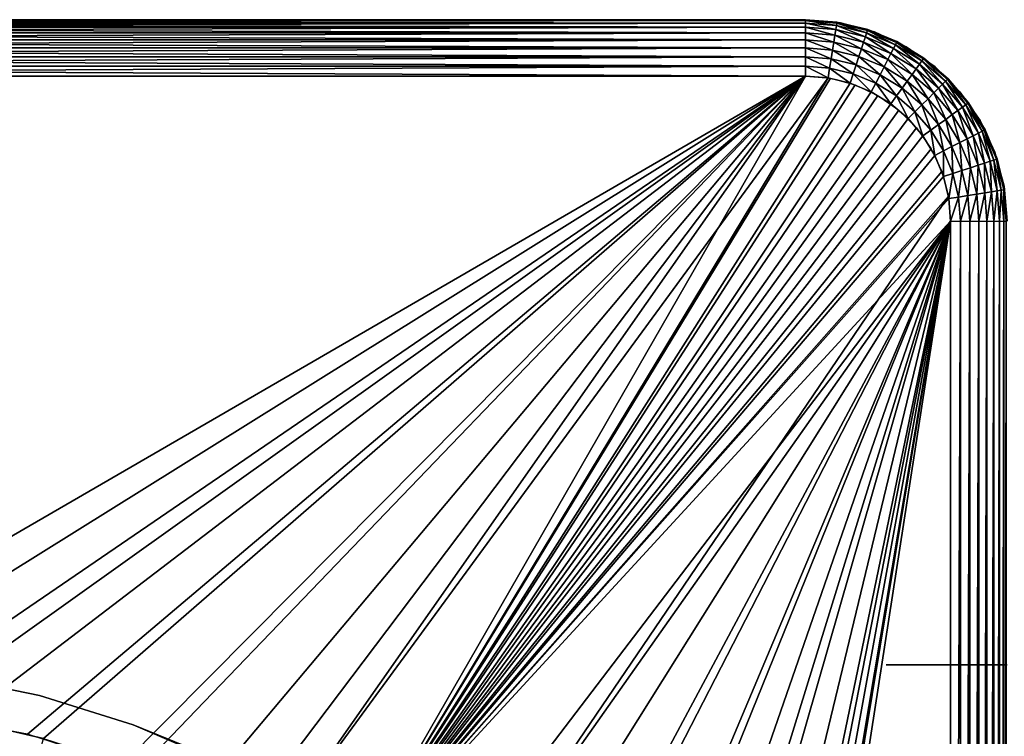
# Model space of a CAD drawing. Extents: x 0 to 603, y 0 to 78.
# Drawn here: x 19 to 31, y 69 to 78 of the extents above; entities that cross this region are included whole.
import ezdxf

# ---------------------------------------------------------------- set-up
doc = ezdxf.new("R2010")
doc.units = 0
doc.header["$MEASUREMENT"] = 0

msp = doc.modelspace()

# ---------------------------------------------------------------- linework, layer by layer
for points in [[(3.82778, 78, 1416.199951), (28.827789, 78, 1416.199951), (3.82778, 78, 14.2)], [(3.82778, 78, 14.2), (28.827789, 78, 1416.199951), (28.827789, 78, 14.2)], [(3.82778, 78, 13.4), (3.82778, 78, 14.2), (28.827789, 78, 13.4)], [(28.827789, 78, 13.4), (3.82778, 78, 14.2), (28.827789, 78, 14.2)], [(3.82778, 78, 13.4), (28.827789, 78, 13.4), (28.827789, 77.989357, 13.27845)], [(3.82778, 78, 13.4), (28.827789, 77.989357, 13.27845), (3.82778, 77.989357, 13.27845)], [(28.827789, 78, 1417), (28.827789, 78, 1416.199951), (3.82778, 78, 1417)], [(3.82778, 78, 1417), (28.827789, 78, 1416.199951), (3.82778, 78, 1416.199951)], [(28.827789, 78, 1417), (3.82778, 78, 1417), (3.82778, 77.989357, 1417.121948)], [(28.827789, 78, 1417), (3.82778, 77.989357, 1417.121948), (28.827789, 77.989357, 1417.121948)], [(3.82778, 77.989357, 13.27845), (28.827789, 77.989357, 13.27845), (28.827789, 77.957779, 13.16058)], [(3.82778, 77.989357, 13.27845), (28.827789, 77.957779, 13.16058), (3.82778, 77.957779, 13.16058)], [(28.827789, 77.989357, 1417.121948), (3.82778, 77.989357, 1417.121948), (3.82778, 77.957779, 1417.239014)], [(28.827789, 77.989357, 1417.121948), (3.82778, 77.957779, 1417.239014), (28.827789, 77.957779, 1417.239014)], [(29.21888, 77.969223, 1416.199951), (29.21888, 77.969223, 14.2), (28.827789, 78, 14.2)], [(29.21888, 77.969223, 1416.199951), (28.827789, 78, 14.2), (28.827789, 78, 1416.199951)], [(29.261921, 77.962021, 14.2), (29.261921, 77.962021, 13.4), (28.827789, 78, 13.4)], [(29.261921, 77.962021, 14.2), (28.827789, 78, 13.4), (28.827789, 78, 14.2)], [(28.827789, 78, 1417), (28.827789, 77.989357, 1417.121948), (29.217211, 77.958717, 1417.121948)], [(28.827789, 78, 1417), (29.217211, 77.958717, 1417.121948), (29.21888, 77.969223, 1417)], [(28.827789, 77.989357, 1417.121948), (28.827789, 77.957779, 1417.239014), (29.212271, 77.927521, 1417.239014)], [(28.827789, 77.989357, 1417.121948), (29.212271, 77.927521, 1417.239014), (29.217211, 77.958717, 1417.121948)], [(3.82778, 77.957779, 13.16058), (28.827789, 77.957779, 13.16058), (28.827789, 77.906219, 13.05)], [(3.82778, 77.957779, 13.16058), (28.827789, 77.906219, 13.05), (3.82778, 77.906219, 13.05)], [(28.827789, 77.957779, 1417.239014), (3.82778, 77.957779, 1417.239014), (3.82778, 77.906219, 1417.349976)], [(28.827789, 77.957779, 1417.239014), (3.82778, 77.906219, 1417.349976), (28.827789, 77.906219, 1417.349976)], [(3.82778, 77.906219, 13.05), (28.827789, 77.906219, 13.05), (28.827789, 77.836227, 12.95005)], [(3.82778, 77.906219, 13.05), (28.827789, 77.836227, 12.95005), (3.82778, 77.836227, 12.95005)], [(28.827789, 77.906219, 1417.349976), (3.82778, 77.906219, 1417.349976), (3.82778, 77.836227, 1417.449951)], [(28.827789, 77.906219, 1417.349976), (3.82778, 77.836227, 1417.449951), (28.827789, 77.836227, 1417.449951)], [(28.827789, 77.957779, 1417.239014), (28.827789, 77.906219, 1417.349976), (29.20422, 77.876587, 1417.349976)], [(28.827789, 77.957779, 1417.239014), (29.20422, 77.876587, 1417.349976), (29.212271, 77.927521, 1417.239014)], [(28.827789, 77.906219, 1417.349976), (28.827789, 77.836227, 1417.449951), (29.193251, 77.807472, 1417.449951)], [(28.827789, 77.906219, 1417.349976), (29.193251, 77.807472, 1417.449951), (29.20422, 77.876587, 1417.349976)], [(29.20422, 77.876587, 1417.349976), (29.193251, 77.807472, 1417.449951), (29.549721, 77.721893, 1417.449951)], [(29.212271, 77.927521, 1417.239014), (29.20422, 77.876587, 1417.349976), (29.57135, 77.788452, 1417.349976)], [(29.20422, 77.876587, 1417.349976), (29.549721, 77.721893, 1417.449951), (29.57135, 77.788452, 1417.349976)], [(29.217211, 77.958717, 1417.121948), (29.212271, 77.927521, 1417.239014), (29.587299, 77.837486, 1417.239014)], [(29.212271, 77.927521, 1417.239014), (29.57135, 77.788452, 1417.349976), (29.587299, 77.837486, 1417.239014)], [(29.21888, 77.969223, 1417), (29.217211, 77.958717, 1417.121948), (29.59704, 77.867523, 1417.121948)], [(29.217211, 77.958717, 1417.121948), (29.587299, 77.837486, 1417.239014), (29.59704, 77.867523, 1417.121948)], [(29.600349, 77.87764, 1416.199951), (29.600349, 77.87764, 14.2), (29.21888, 77.969223, 14.2)], [(29.600349, 77.87764, 1416.199951), (29.21888, 77.969223, 14.2), (29.21888, 77.969223, 1416.199951)], [(29.21888, 77.969223, 1417), (29.59704, 77.867523, 1417.121948), (29.600349, 77.87764, 1417)], [(29.68284, 77.849228, 14.2), (29.68284, 77.849228, 13.4), (29.261921, 77.962021, 13.4)], [(29.68284, 77.849228, 14.2), (29.261921, 77.962021, 13.4), (29.261921, 77.962021, 14.2)], [(29.59704, 77.867523, 1417.121948), (29.587299, 77.837486, 1417.239014), (29.943621, 77.689903, 1417.239014)], [(29.600349, 77.87764, 1417), (29.59704, 77.867523, 1417.121948), (29.957951, 77.71804, 1417.121948)], [(29.59704, 77.867523, 1417.121948), (29.943621, 77.689903, 1417.239014), (29.957951, 77.71804, 1417.121948)], [(29.96278, 77.727524, 1416.199951), (29.96278, 77.727524, 14.2), (29.600349, 77.87764, 14.2)], [(29.96278, 77.727524, 1416.199951), (29.600349, 77.87764, 14.2), (29.600349, 77.87764, 1416.199951)], [(29.600349, 77.87764, 1417), (29.957951, 77.71804, 1417.121948), (29.96278, 77.727524, 1417)], [(3.82778, 77.836227, 12.95005), (28.827789, 77.836227, 12.95005), (28.827789, 77.749947, 12.86377)], [(3.82778, 77.836227, 12.95005), (28.827789, 77.749947, 12.86377), (3.82778, 77.749947, 12.86377)], [(28.827789, 77.836227, 1417.449951), (3.82778, 77.836227, 1417.449951), (3.82778, 77.749947, 1417.536011)], [(28.827789, 77.836227, 1417.449951), (3.82778, 77.749947, 1417.536011), (28.827789, 77.749947, 1417.536011)], [(3.82778, 77.749947, 12.86377), (28.827789, 77.749947, 12.86377), (28.827789, 77.650002, 12.79378)], [(3.82778, 77.749947, 12.86377), (28.827789, 77.650002, 12.79378), (3.82778, 77.650002, 12.79378)], [(28.827789, 77.749947, 1417.536011), (3.82778, 77.749947, 1417.536011), (3.82778, 77.650002, 1417.605957)], [(28.827789, 77.749947, 1417.536011), (3.82778, 77.650002, 1417.605957), (28.827789, 77.650002, 1417.605957)], [(28.827789, 77.836227, 1417.449951), (28.827789, 77.749947, 1417.536011), (29.17975, 77.722252, 1417.536011)], [(28.827789, 77.836227, 1417.449951), (29.17975, 77.722252, 1417.536011), (29.193251, 77.807472, 1417.449951)], [(28.827789, 77.749947, 1417.536011), (28.827789, 77.650002, 1417.605957), (29.164141, 77.623528, 1417.605957)], [(28.827789, 77.749947, 1417.536011), (29.164141, 77.623528, 1417.605957), (29.17975, 77.722252, 1417.536011)], [(29.193251, 77.807472, 1417.449951), (29.17975, 77.722252, 1417.536011), (29.523069, 77.639832, 1417.536011)], [(29.193251, 77.807472, 1417.449951), (29.523069, 77.639832, 1417.536011), (29.549721, 77.721893, 1417.449951)], [(29.57135, 77.788452, 1417.349976), (29.549721, 77.721893, 1417.449951), (29.88842, 77.581596, 1417.449951)], [(29.587299, 77.837486, 1417.239014), (29.57135, 77.788452, 1417.349976), (29.920191, 77.643951, 1417.349976)], [(29.57135, 77.788452, 1417.349976), (29.88842, 77.581596, 1417.449951), (29.920191, 77.643951, 1417.349976)], [(29.587299, 77.837486, 1417.239014), (29.920191, 77.643951, 1417.349976), (29.943621, 77.689903, 1417.239014)], [(30.077789, 77.665062, 14.2), (30.077789, 77.665062, 13.4), (29.68284, 77.849228, 13.4)], [(30.077789, 77.665062, 14.2), (29.68284, 77.849228, 13.4), (29.68284, 77.849228, 14.2)], [(3.82778, 77.650002, 12.79378), (28.827789, 77.650002, 12.79378), (28.827789, 77.539413, 12.74221)], [(3.82778, 77.650002, 12.79378), (28.827789, 77.539413, 12.74221), (3.82778, 77.539413, 12.74221)], [(28.827789, 77.650002, 1417.605957), (3.82778, 77.650002, 1417.605957), (3.82778, 77.539413, 1417.657959)], [(28.827789, 77.650002, 1417.605957), (3.82778, 77.539413, 1417.657959), (28.827789, 77.539413, 1417.657959)], [(28.827789, 77.650002, 1417.605957), (28.827789, 77.539413, 1417.657959), (29.14682, 77.514297, 1417.657959)], [(28.827789, 77.650002, 1417.605957), (29.14682, 77.514297, 1417.657959), (29.164141, 77.623528, 1417.605957)], [(29.164141, 77.623528, 1417.605957), (29.14682, 77.514297, 1417.657959), (29.458019, 77.439598, 1417.657959)], [(29.17975, 77.722252, 1417.536011), (29.164141, 77.623528, 1417.605957), (29.49217, 77.544769, 1417.605957)], [(29.164141, 77.623528, 1417.605957), (29.458019, 77.439598, 1417.657959), (29.49217, 77.544769, 1417.605957)], [(29.17975, 77.722252, 1417.536011), (29.49217, 77.544769, 1417.605957), (29.523069, 77.639832, 1417.536011)], [(29.523069, 77.639832, 1417.536011), (29.49217, 77.544769, 1417.605957), (29.803869, 77.415657, 1417.605957)], [(29.549721, 77.721893, 1417.449951), (29.523069, 77.639832, 1417.536011), (29.84926, 77.504723, 1417.536011)], [(29.523069, 77.639832, 1417.536011), (29.803869, 77.415657, 1417.605957), (29.84926, 77.504723, 1417.536011)], [(29.549721, 77.721893, 1417.449951), (29.84926, 77.504723, 1417.536011), (29.88842, 77.581596, 1417.449951)], [(29.920191, 77.643951, 1417.349976), (29.88842, 77.581596, 1417.449951), (30.200991, 77.390053, 1417.449951)], [(29.943621, 77.689903, 1417.239014), (29.920191, 77.643951, 1417.349976), (30.242149, 77.446671, 1417.349976)], [(29.920191, 77.643951, 1417.349976), (30.200991, 77.390053, 1417.449951), (30.242149, 77.446671, 1417.349976)], [(29.957951, 77.71804, 1417.121948), (29.943621, 77.689903, 1417.239014), (30.272449, 77.488388, 1417.239014)], [(29.943621, 77.689903, 1417.239014), (30.242149, 77.446671, 1417.349976), (30.272449, 77.488388, 1417.239014)], [(29.96278, 77.727524, 1417), (29.957951, 77.71804, 1417.121948), (30.291019, 77.513939, 1417.121948)], [(29.957951, 77.71804, 1417.121948), (30.272449, 77.488388, 1417.239014), (30.291019, 77.513939, 1417.121948)], [(30.297251, 77.522537, 1416.199951), (30.297251, 77.522537, 14.2), (29.96278, 77.727524, 14.2)], [(30.297251, 77.522537, 1416.199951), (29.96278, 77.727524, 14.2), (29.96278, 77.727524, 1416.199951)], [(29.96278, 77.727524, 1417), (30.291019, 77.513939, 1417.121948), (30.297251, 77.522537, 1417)], [(30.434759, 77.415108, 14.2), (30.434759, 77.415108, 13.4), (30.077789, 77.665062, 13.4)], [(30.434759, 77.415108, 14.2), (30.077789, 77.665062, 13.4), (30.077789, 77.665062, 14.2)], [(3.82778, 77.539413, 12.74221), (28.827789, 77.539413, 12.74221), (28.827789, 77.421547, 12.71063)], [(3.82778, 77.539413, 12.74221), (28.827789, 77.421547, 12.71063), (3.82778, 77.421547, 12.71063)], [(28.827789, 77.539413, 1417.657959), (3.82778, 77.539413, 1417.657959), (3.82778, 77.421547, 1417.688965)], [(28.827789, 77.539413, 1417.657959), (3.82778, 77.421547, 1417.688965), (28.827789, 77.421547, 1417.688965)], [(28.827789, 77.539413, 1417.657959), (28.827789, 77.421547, 1417.688965), (29.128401, 77.397888, 1417.688965)], [(28.827789, 77.539413, 1417.657959), (29.128401, 77.397888, 1417.688965), (29.14682, 77.514297, 1417.657959)], [(29.14682, 77.514297, 1417.657959), (29.128401, 77.397888, 1417.688965), (29.4216, 77.327499, 1417.688965)], [(29.14682, 77.514297, 1417.657959), (29.4216, 77.327499, 1417.688965), (29.458019, 77.439598, 1417.657959)], [(29.49217, 77.544769, 1417.605957), (29.458019, 77.439598, 1417.657959), (29.75366, 77.317131, 1417.657959)], [(29.49217, 77.544769, 1417.605957), (29.75366, 77.317131, 1417.657959), (29.803869, 77.415657, 1417.605957)], [(29.84926, 77.504723, 1417.536011), (29.803869, 77.415657, 1417.605957), (30.09152, 77.23938, 1417.605957)], [(29.88842, 77.581596, 1417.449951), (29.84926, 77.504723, 1417.536011), (30.15029, 77.320251, 1417.536011)], [(29.84926, 77.504723, 1417.536011), (30.09152, 77.23938, 1417.605957), (30.15029, 77.320251, 1417.536011)], [(29.88842, 77.581596, 1417.449951), (30.15029, 77.320251, 1417.536011), (30.200991, 77.390053, 1417.449951)], [(30.291019, 77.513939, 1417.121948), (30.272449, 77.488388, 1417.239014), (30.56571, 77.237923, 1417.239014)], [(30.297251, 77.522537, 1417), (30.291019, 77.513939, 1417.121948), (30.58803, 77.260239, 1417.121948)], [(30.291019, 77.513939, 1417.121948), (30.56571, 77.237923, 1417.239014), (30.58803, 77.260239, 1417.121948)], [(30.59557, 77.267769, 1416.199951), (30.59557, 77.267769, 14.2), (30.297251, 77.522537, 14.2)], [(30.59557, 77.267769, 1416.199951), (30.297251, 77.522537, 14.2), (30.297251, 77.522537, 1416.199951)], [(30.297251, 77.522537, 1417), (30.58803, 77.260239, 1417.121948), (30.59557, 77.267769, 1417)], [(3.82778, 77.421547, 12.71063), (28.827789, 77.421547, 12.71063), (28.827789, 77.300003, 12.7)], [(3.82778, 77.421547, 12.71063), (28.827789, 77.300003, 12.7), (3.82778, 77.300003, 12.7)], [(28.827789, 77.421547, 1417.688965), (3.82778, 77.421547, 1417.688965), (3.82778, 77.300003, 1417.699951)], [(28.827789, 77.421547, 1417.688965), (3.82778, 77.300003, 1417.699951), (28.827789, 77.300003, 1417.699951)], [(28.827789, 77.421547, 1417.688965), (28.827789, 77.300003, 1417.699951), (29.10939, 77.27784, 1417.699951)], [(28.827789, 77.421547, 1417.688965), (29.10939, 77.27784, 1417.699951), (29.128401, 77.397888, 1417.688965)], [(29.128401, 77.397888, 1417.688965), (29.10939, 77.27784, 1417.699951), (29.38402, 77.211899, 1417.699951)], [(29.128401, 77.397888, 1417.688965), (29.38402, 77.211899, 1417.699951), (29.4216, 77.327499, 1417.688965)], [(29.458019, 77.439598, 1417.657959), (29.4216, 77.327499, 1417.688965), (29.700159, 77.21212, 1417.688965)], [(29.458019, 77.439598, 1417.657959), (29.700159, 77.21212, 1417.688965), (29.75366, 77.317131, 1417.657959)], [(29.803869, 77.415657, 1417.605957), (29.75366, 77.317131, 1417.657959), (30.026529, 77.149918, 1417.657959)], [(29.803869, 77.415657, 1417.605957), (30.026529, 77.149918, 1417.657959), (30.09152, 77.23938, 1417.605957)], [(30.200991, 77.390053, 1417.449951), (30.15029, 77.320251, 1417.536011), (30.418751, 77.09095, 1417.536011)], [(30.242149, 77.446671, 1417.349976), (30.200991, 77.390053, 1417.449951), (30.479759, 77.151962, 1417.449951)], [(30.200991, 77.390053, 1417.449951), (30.418751, 77.09095, 1417.536011), (30.479759, 77.151962, 1417.449951)], [(30.272449, 77.488388, 1417.239014), (30.242149, 77.446671, 1417.349976), (30.529261, 77.201447, 1417.349976)], [(30.242149, 77.446671, 1417.349976), (30.479759, 77.151962, 1417.449951), (30.529261, 77.201447, 1417.349976)], [(30.272449, 77.488388, 1417.239014), (30.529261, 77.201447, 1417.349976), (30.56571, 77.237923, 1417.239014)], [(30.74291, 77.106972, 14.2), (30.74291, 77.106972, 13.4), (30.434759, 77.415108, 13.4)], [(30.74291, 77.106972, 14.2), (30.434759, 77.415108, 13.4), (30.434759, 77.415108, 14.2)], [(28.827789, 77.300003, 12.7), (17.769131, 69.409317, 12.7), (3.82778, 77.300003, 12.7)], [(3.82778, 77.300003, 1417.699951), (15.29694, 69.453697, 1417.699951), (28.827789, 77.300003, 1417.699951)], [(28.827789, 77.300003, 1417.699951), (15.29694, 69.453697, 1417.699951), (16.327801, 69.5, 1417.699951)], [(28.827789, 77.300003, 1417.699951), (16.327801, 69.5, 1417.699951), (17.35866, 69.453697, 1417.699951)], [(17.35866, 69.453697, 1417.699951), (18.38121, 69.315193, 1417.699951), (28.827789, 77.300003, 1417.699951)], [(28.827789, 77.300003, 12.7), (19.187719, 69.138702, 12.7), (17.769131, 69.409317, 12.7)], [(28.827789, 77.300003, 1417.699951), (18.38121, 69.315193, 1417.699951), (19.38722, 69.085571, 1417.699951)], [(20.56122, 68.692429, 12.7), (19.187719, 69.138702, 12.7), (28.827789, 77.300003, 12.7)], [(28.827789, 77.300003, 1417.699951), (19.38722, 69.085571, 1417.699951), (20.36861, 68.766701, 1417.699951)], [(20.36861, 68.766701, 1417.699951), (21.31745, 68.361137, 1417.699951), (28.827789, 77.300003, 1417.699951)], [(21.86796, 68.07753, 12.7), (20.56122, 68.692429, 12.7), (28.827789, 77.300003, 12.7)], [(28.827789, 77.300003, 1417.699951), (21.31745, 68.361137, 1417.699951), (22.22613, 67.872162, 1417.699951)], [(21.86796, 68.07753, 12.7), (28.827789, 77.300003, 12.7), (23.08732, 67.303688, 12.7)], [(28.827789, 77.300003, 1417.699951), (22.22613, 67.872162, 1417.699951), (29.10939, 77.27784, 1417.699951)], [(29.10939, 77.27784, 1417.699951), (22.22613, 67.872162, 1417.699951), (23.08732, 67.303688, 1417.699951)], [(23.08732, 67.303688, 12.7), (28.827789, 77.300003, 12.7), (29.14035, 77.272652, 12.7)], [(29.10939, 77.27784, 1417.699951), (23.08732, 67.303688, 1417.699951), (29.38402, 77.211899, 1417.699951)], [(23.08732, 67.303688, 12.7), (29.14035, 77.272652, 12.7), (29.443439, 77.191452, 12.7)], [(29.4216, 77.327499, 1417.688965), (29.38402, 77.211899, 1417.699951), (29.64497, 77.103813, 1417.699951)], [(29.4216, 77.327499, 1417.688965), (29.64497, 77.103813, 1417.699951), (29.700159, 77.21212, 1417.688965)], [(29.75366, 77.317131, 1417.657959), (29.700159, 77.21212, 1417.688965), (29.95726, 77.054573, 1417.688965)], [(29.75366, 77.317131, 1417.657959), (29.95726, 77.054573, 1417.688965), (30.026529, 77.149918, 1417.657959)], [(30.15029, 77.320251, 1417.536011), (30.09152, 77.23938, 1417.605957), (30.348061, 77.020279, 1417.605957)], [(30.15029, 77.320251, 1417.536011), (30.348061, 77.020279, 1417.605957), (30.418751, 77.09095, 1417.536011)], [(30.58803, 77.260239, 1417.121948), (30.56571, 77.237923, 1417.239014), (30.8162, 76.944649, 1417.239014)], [(30.59557, 77.267769, 1417), (30.58803, 77.260239, 1417.121948), (30.84174, 76.963211, 1417.121948)], [(30.58803, 77.260239, 1417.121948), (30.8162, 76.944649, 1417.239014), (30.84174, 76.963211, 1417.121948)], [(30.850349, 76.96946, 1416.199951), (30.850349, 76.96946, 14.2), (30.59557, 77.267769, 14.2)], [(30.850349, 76.96946, 1416.199951), (30.59557, 77.267769, 14.2), (30.59557, 77.267769, 1416.199951)], [(30.59557, 77.267769, 1417), (30.84174, 76.963211, 1417.121948), (30.850349, 76.96946, 1417)], [(29.38402, 77.211899, 1417.699951), (23.08732, 67.303688, 1417.699951), (29.64497, 77.103813, 1417.699951)], [(29.443439, 77.191452, 12.7), (29.727791, 77.058838, 12.7), (23.08732, 67.303688, 12.7)], [(29.700159, 77.21212, 1417.688965), (29.64497, 77.103813, 1417.699951), (29.885799, 76.95623, 1417.699951)], [(29.700159, 77.21212, 1417.688965), (29.885799, 76.95623, 1417.699951), (29.95726, 77.054573, 1417.688965)], [(30.026529, 77.149918, 1417.657959), (29.95726, 77.054573, 1417.688965), (30.186529, 76.858742, 1417.688965)], [(30.09152, 77.23938, 1417.605957), (30.026529, 77.149918, 1417.657959), (30.26989, 76.942078, 1417.657959)], [(30.026529, 77.149918, 1417.657959), (30.186529, 76.858742, 1417.688965), (30.26989, 76.942078, 1417.657959)], [(30.09152, 77.23938, 1417.605957), (30.26989, 76.942078, 1417.657959), (30.348061, 77.020279, 1417.605957)], [(30.479759, 77.151962, 1417.449951), (30.418751, 77.09095, 1417.536011), (30.64805, 76.822487, 1417.536011)], [(30.529261, 77.201447, 1417.349976), (30.479759, 77.151962, 1417.449951), (30.71785, 76.873199, 1417.449951)], [(30.479759, 77.151962, 1417.449951), (30.64805, 76.822487, 1417.536011), (30.71785, 76.873199, 1417.449951)], [(30.56571, 77.237923, 1417.239014), (30.529261, 77.201447, 1417.349976), (30.774469, 76.914337, 1417.349976)], [(30.529261, 77.201447, 1417.349976), (30.71785, 76.873199, 1417.449951), (30.774469, 76.914337, 1417.349976)], [(30.56571, 77.237923, 1417.239014), (30.774469, 76.914337, 1417.349976), (30.8162, 76.944649, 1417.239014)], [(29.885799, 76.95623, 1417.699951), (29.64497, 77.103813, 1417.699951), (23.08732, 67.303688, 1417.699951)], [(23.08732, 67.303688, 12.7), (29.727791, 77.058838, 12.7), (29.9848, 76.878883, 12.7)], [(29.95726, 77.054573, 1417.688965), (29.885799, 76.95623, 1417.699951), (30.10058, 76.772789, 1417.699951)], [(29.95726, 77.054573, 1417.688965), (30.10058, 76.772789, 1417.699951), (30.186529, 76.858742, 1417.688965)], [(30.348061, 77.020279, 1417.605957), (30.26989, 76.942078, 1417.657959), (30.477699, 76.698738, 1417.657959)], [(30.418751, 77.09095, 1417.536011), (30.348061, 77.020279, 1417.605957), (30.567169, 76.763741, 1417.605957)], [(30.348061, 77.020279, 1417.605957), (30.477699, 76.698738, 1417.657959), (30.567169, 76.763741, 1417.605957)], [(30.418751, 77.09095, 1417.536011), (30.567169, 76.763741, 1417.605957), (30.64805, 76.822487, 1417.536011)], [(30.99287, 76.75, 14.2), (30.99287, 76.75, 13.4), (30.74291, 77.106972, 13.4)], [(30.99287, 76.75, 14.2), (30.74291, 77.106972, 13.4), (30.74291, 77.106972, 14.2)], [(23.08732, 67.303688, 1417.699951), (30.10058, 76.772789, 1417.699951), (29.885799, 76.95623, 1417.699951)], [(23.08732, 67.303688, 12.7), (29.9848, 76.878883, 12.7), (30.20668, 76.657021, 12.7)], [(30.26989, 76.942078, 1417.657959), (30.186529, 76.858742, 1417.688965), (30.38236, 76.629463, 1417.688965)], [(30.26989, 76.942078, 1417.657959), (30.38236, 76.629463, 1417.688965), (30.477699, 76.698738, 1417.657959)], [(30.774469, 76.914337, 1417.349976), (30.71785, 76.873199, 1417.449951), (30.909389, 76.560631, 1417.449951)], [(30.8162, 76.944649, 1417.239014), (30.774469, 76.914337, 1417.349976), (30.971741, 76.5924, 1417.349976)], [(30.774469, 76.914337, 1417.349976), (30.909389, 76.560631, 1417.449951), (30.971741, 76.5924, 1417.349976)], [(30.84174, 76.963211, 1417.121948), (30.8162, 76.944649, 1417.239014), (31.017691, 76.615807, 1417.239014)], [(30.8162, 76.944649, 1417.239014), (30.971741, 76.5924, 1417.349976), (31.017691, 76.615807, 1417.239014)], [(30.850349, 76.96946, 1417), (30.84174, 76.963211, 1417.121948), (31.04582, 76.63015, 1417.121948)], [(30.84174, 76.963211, 1417.121948), (31.017691, 76.615807, 1417.239014), (31.04582, 76.63015, 1417.121948)], [(31.0553, 76.634979, 1416.199951), (31.0553, 76.634979, 14.2), (30.850349, 76.96946, 14.2)], [(31.0553, 76.634979, 1416.199951), (30.850349, 76.96946, 14.2), (30.850349, 76.96946, 1416.199951)], [(30.850349, 76.96946, 1417), (31.04582, 76.63015, 1417.121948), (31.0553, 76.634979, 1417)], [(23.08732, 67.303688, 1417.699951), (30.284019, 76.558006, 1417.699951), (30.10058, 76.772789, 1417.699951)], [(30.186529, 76.858742, 1417.688965), (30.10058, 76.772789, 1417.699951), (30.284019, 76.558006, 1417.699951)], [(30.186529, 76.858742, 1417.688965), (30.284019, 76.558006, 1417.699951), (30.38236, 76.629463, 1417.688965)], [(30.567169, 76.763741, 1417.605957), (30.477699, 76.698738, 1417.657959), (30.64492, 76.425873, 1417.657959)], [(30.64805, 76.822487, 1417.536011), (30.567169, 76.763741, 1417.605957), (30.74345, 76.476082, 1417.605957)], [(30.567169, 76.763741, 1417.605957), (30.64492, 76.425873, 1417.657959), (30.74345, 76.476082, 1417.605957)], [(30.71785, 76.873199, 1417.449951), (30.64805, 76.822487, 1417.536011), (30.832529, 76.521446, 1417.536011)], [(30.64805, 76.822487, 1417.536011), (30.74345, 76.476082, 1417.605957), (30.832529, 76.521446, 1417.536011)], [(30.71785, 76.873199, 1417.449951), (30.832529, 76.521446, 1417.536011), (30.909389, 76.560631, 1417.449951)], [(30.20668, 76.657021, 12.7), (30.386629, 76.400002, 12.7), (23.08732, 67.303688, 12.7)], [(30.477699, 76.698738, 1417.657959), (30.38236, 76.629463, 1417.688965), (30.5399, 76.37236, 1417.688965)], [(30.477699, 76.698738, 1417.657959), (30.5399, 76.37236, 1417.688965), (30.64492, 76.425873, 1417.657959)], [(31.17701, 76.355049, 14.2), (31.17701, 76.355049, 13.4), (30.99287, 76.75, 13.4)], [(31.17701, 76.355049, 14.2), (30.99287, 76.75, 13.4), (30.99287, 76.75, 14.2)], [(31.0553, 76.634979, 1417), (31.04582, 76.63015, 1417.121948), (31.195311, 76.269249, 1417.121948)], [(31.20545, 76.272537, 1416.199951), (31.20545, 76.272537, 14.2), (31.0553, 76.634979, 14.2)], [(31.20545, 76.272537, 1416.199951), (31.0553, 76.634979, 14.2), (31.0553, 76.634979, 1416.199951)], [(31.0553, 76.634979, 1417), (31.195311, 76.269249, 1417.121948), (31.20545, 76.272537, 1417)], [(30.431601, 76.317177, 1417.699951), (30.284019, 76.558006, 1417.699951), (23.08732, 67.303688, 1417.699951)], [(30.38236, 76.629463, 1417.688965), (30.284019, 76.558006, 1417.699951), (30.431601, 76.317177, 1417.699951)], [(30.38236, 76.629463, 1417.688965), (30.431601, 76.317177, 1417.699951), (30.5399, 76.37236, 1417.688965)], [(30.832529, 76.521446, 1417.536011), (30.74345, 76.476082, 1417.605957), (30.872549, 76.164391, 1417.605957)], [(30.909389, 76.560631, 1417.449951), (30.832529, 76.521446, 1417.536011), (30.967621, 76.195267, 1417.536011)], [(30.832529, 76.521446, 1417.536011), (30.872549, 76.164391, 1417.605957), (30.967621, 76.195267, 1417.536011)], [(30.971741, 76.5924, 1417.349976), (30.909389, 76.560631, 1417.449951), (31.049669, 76.221931, 1417.449951)], [(30.909389, 76.560631, 1417.449951), (30.967621, 76.195267, 1417.536011), (31.049669, 76.221931, 1417.449951)], [(31.017691, 76.615807, 1417.239014), (30.971741, 76.5924, 1417.349976), (31.116249, 76.243561, 1417.349976)], [(30.971741, 76.5924, 1417.349976), (31.049669, 76.221931, 1417.449951), (31.116249, 76.243561, 1417.349976)], [(31.04582, 76.63015, 1417.121948), (31.017691, 76.615807, 1417.239014), (31.1653, 76.259499, 1417.239014)], [(31.017691, 76.615807, 1417.239014), (31.116249, 76.243561, 1417.349976), (31.1653, 76.259499, 1417.239014)], [(31.04582, 76.63015, 1417.121948), (31.1653, 76.259499, 1417.239014), (31.195311, 76.269249, 1417.121948)], [(30.519251, 76.115631, 12.7), (23.08732, 67.303688, 12.7), (30.386629, 76.400002, 12.7)], [(30.64492, 76.425873, 1417.657959), (30.5399, 76.37236, 1417.688965), (30.655291, 76.093788, 1417.688965)], [(30.74345, 76.476082, 1417.605957), (30.64492, 76.425873, 1417.657959), (30.76738, 76.130211, 1417.657959)], [(30.64492, 76.425873, 1417.657959), (30.655291, 76.093788, 1417.688965), (30.76738, 76.130211, 1417.657959)], [(30.74345, 76.476082, 1417.605957), (30.76738, 76.130211, 1417.657959), (30.872549, 76.164391, 1417.605957)], [(23.08732, 67.303688, 1417.699951), (30.53969, 76.056229, 1417.699951), (30.431601, 76.317177, 1417.699951)], [(30.5399, 76.37236, 1417.688965), (30.431601, 76.317177, 1417.699951), (30.53969, 76.056229, 1417.699951)], [(30.5399, 76.37236, 1417.688965), (30.53969, 76.056229, 1417.699951), (30.655291, 76.093788, 1417.688965)], [(31.195311, 76.269249, 1417.121948), (31.1653, 76.259499, 1417.239014), (31.255329, 75.884483, 1417.239014)], [(31.28982, 75.93412, 14.2), (31.28982, 75.93412, 13.4), (31.17701, 76.355049, 13.4)], [(31.28982, 75.93412, 14.2), (31.17701, 76.355049, 13.4), (31.17701, 76.355049, 14.2)], [(31.20545, 76.272537, 1417), (31.195311, 76.269249, 1417.121948), (31.28651, 75.88942, 1417.121948)], [(31.195311, 76.269249, 1417.121948), (31.255329, 75.884483, 1417.239014), (31.28651, 75.88942, 1417.121948)], [(31.297029, 75.891083, 1416.199951), (31.297029, 75.891083, 14.2), (31.20545, 76.272537, 14.2)], [(31.297029, 75.891083, 1416.199951), (31.20545, 76.272537, 14.2), (31.20545, 76.272537, 1416.199951)], [(31.20545, 76.272537, 1417), (31.28651, 75.88942, 1417.121948), (31.297029, 75.891083, 1417)], [(30.872549, 76.164391, 1417.605957), (30.76738, 76.130211, 1417.657959), (30.8421, 75.819031, 1417.657959)], [(30.872549, 76.164391, 1417.605957), (30.8421, 75.819031, 1417.657959), (30.951321, 75.836327, 1417.605957)], [(30.967621, 76.195267, 1417.536011), (30.872549, 76.164391, 1417.605957), (30.951321, 75.836327, 1417.605957)], [(30.967621, 76.195267, 1417.536011), (30.951321, 75.836327, 1417.605957), (31.05006, 75.851967, 1417.536011)], [(31.049669, 76.221931, 1417.449951), (30.967621, 76.195267, 1417.536011), (31.05006, 75.851967, 1417.536011)], [(31.116249, 76.243561, 1417.349976), (31.049669, 76.221931, 1417.449951), (31.13526, 75.865471, 1417.449951)], [(31.049669, 76.221931, 1417.449951), (31.05006, 75.851967, 1417.536011), (31.13526, 75.865471, 1417.449951)], [(31.1653, 76.259499, 1417.239014), (31.116249, 76.243561, 1417.349976), (31.204399, 75.876411, 1417.349976)], [(31.116249, 76.243561, 1417.349976), (31.13526, 75.865471, 1417.449951), (31.204399, 75.876411, 1417.349976)], [(31.1653, 76.259499, 1417.239014), (31.204399, 75.876411, 1417.349976), (31.255329, 75.884483, 1417.239014)], [(30.60046, 75.812569, 12.7), (23.08732, 67.303688, 12.7), (30.519251, 76.115631, 12.7)], [(23.08732, 67.303688, 1417.699951), (30.60564, 75.781578, 1417.699951), (30.53969, 76.056229, 1417.699951)], [(30.655291, 76.093788, 1417.688965), (30.53969, 76.056229, 1417.699951), (30.60564, 75.781578, 1417.699951)], [(30.655291, 76.093788, 1417.688965), (30.60564, 75.781578, 1417.699951), (30.725691, 75.800598, 1417.688965)], [(30.76738, 76.130211, 1417.657959), (30.655291, 76.093788, 1417.688965), (30.725691, 75.800598, 1417.688965)], [(30.76738, 76.130211, 1417.657959), (30.725691, 75.800598, 1417.688965), (30.8421, 75.819031, 1417.657959)], [(31.32778, 75.5, 14.2), (31.32778, 75.5, 13.4), (31.28982, 75.93412, 13.4)], [(31.32778, 75.5, 14.2), (31.28982, 75.93412, 13.4), (31.28982, 75.93412, 14.2)], [(30.60046, 75.812569, 12.7), (24.200081, 66.383141, 12.7), (23.08732, 67.303688, 12.7)], [(23.08732, 67.303688, 1417.699951), (30.62779, 75.5, 1417.699951), (30.60564, 75.781578, 1417.699951)], [(30.62779, 75.5, 12.7), (24.200081, 66.383141, 12.7), (30.60046, 75.812569, 12.7)], [(30.725691, 75.800598, 1417.688965), (30.60564, 75.781578, 1417.699951), (30.62779, 75.5, 1417.699951)], [(30.725691, 75.800598, 1417.688965), (30.62779, 75.5, 1417.699951), (30.74935, 75.5, 1417.688965)], [(30.8421, 75.819031, 1417.657959), (30.725691, 75.800598, 1417.688965), (30.74935, 75.5, 1417.688965)], [(30.8421, 75.819031, 1417.657959), (30.74935, 75.5, 1417.688965), (30.86722, 75.5, 1417.657959)], [(30.951321, 75.836327, 1417.605957), (30.8421, 75.819031, 1417.657959), (30.86722, 75.5, 1417.657959)], [(30.951321, 75.836327, 1417.605957), (30.86722, 75.5, 1417.657959), (30.977791, 75.5, 1417.605957)], [(31.05006, 75.851967, 1417.536011), (30.951321, 75.836327, 1417.605957), (30.977791, 75.5, 1417.605957)], [(31.05006, 75.851967, 1417.536011), (30.977791, 75.5, 1417.605957), (31.07774, 75.5, 1417.536011)], [(31.13526, 75.865471, 1417.449951), (31.05006, 75.851967, 1417.536011), (31.07774, 75.5, 1417.536011)], [(31.13526, 75.865471, 1417.449951), (31.07774, 75.5, 1417.536011), (31.164021, 75.5, 1417.449951)], [(31.204399, 75.876411, 1417.349976), (31.13526, 75.865471, 1417.449951), (31.164021, 75.5, 1417.449951)], [(31.204399, 75.876411, 1417.349976), (31.164021, 75.5, 1417.449951), (31.23403, 75.5, 1417.349976)], [(31.255329, 75.884483, 1417.239014), (31.204399, 75.876411, 1417.349976), (31.23403, 75.5, 1417.349976)], [(31.255329, 75.884483, 1417.239014), (31.23403, 75.5, 1417.349976), (31.28558, 75.5, 1417.239014)], [(31.28651, 75.88942, 1417.121948), (31.255329, 75.884483, 1417.239014), (31.28558, 75.5, 1417.239014)], [(31.28651, 75.88942, 1417.121948), (31.28558, 75.5, 1417.239014), (31.317169, 75.5, 1417.121948)], [(31.297029, 75.891083, 1417), (31.28651, 75.88942, 1417.121948), (31.317169, 75.5, 1417.121948)], [(23.8941, 66.660316, 1417.699951), (30.62779, 75.5, 1417.699951), (23.08732, 67.303688, 1417.699951)], [(23.8941, 66.660316, 1417.699951), (24.639931, 65.94722, 1417.699951), (30.62779, 75.5, 1417.699951)], [(30.62779, 75.5, 12.7), (25.188681, 65.330368, 12.7), (24.200081, 66.383141, 12.7)], [(30.62779, 75.5, 1417.699951), (24.639931, 65.94722, 1417.699951), (25.318859, 65.170128, 1417.699951)], [(26.037571, 64.16201, 12.7), (25.188681, 65.330368, 12.7), (30.62779, 75.5, 12.7)], [(30.62779, 75.5, 1417.699951), (25.318859, 65.170128, 1417.699951), (25.9254, 64.335312, 1417.699951)], [(25.9254, 64.335312, 1417.699951), (26.45466, 63.44949, 1417.699951), (30.62779, 75.5, 1417.699951)], [(30.62779, 75.5, 12.7), (26.733311, 62.896461, 12.7), (26.037571, 64.16201, 12.7)], [(26.45466, 63.44949, 1417.699951), (26.90238, 62.519791, 1417.699951), (30.62779, 75.5, 1417.699951)], [(30.62779, 75.5, 12.7), (27.26495, 61.553692, 12.7), (26.733311, 62.896461, 12.7)], [(30.62779, 75.5, 1417.699951), (26.90238, 62.519791, 1417.699951), (27.26495, 61.553692, 1417.699951)], [(27.6241, 60.154881, 12.7), (27.26495, 61.553692, 12.7), (30.62779, 75.5, 12.7)], [(30.62779, 75.5, 1417.699951), (27.26495, 61.553692, 1417.699951), (27.539459, 60.55899, 1417.699951)], [(27.539459, 60.55899, 1417.699951), (27.72373, 59.543678, 1417.699951), (30.62779, 75.5, 1417.699951)], [(30.62779, 75.5, 12.7), (27.80509, 58.722092, 12.7), (27.6241, 60.154881, 12.7)], [(30.62779, 75.5, 1417.699951), (27.72373, 59.543678, 1417.699951), (27.81621, 58.515942, 1417.699951)], [(30.62779, 40.5, 12.7), (27.80509, 57.277908, 12.7), (30.62779, 75.5, 12.7)], [(30.62779, 75.5, 12.7), (27.80509, 57.277908, 12.7), (27.80509, 58.722092, 12.7)], [(30.62779, 75.5, 1417.699951), (27.81621, 58.515942, 1417.699951), (30.62779, 40.5, 1417.699951)], [(30.74935, 75.5, 12.71063), (30.74935, 40.5, 12.71063), (30.62779, 40.5, 12.7)], [(30.74935, 75.5, 12.71063), (30.62779, 40.5, 12.7), (30.62779, 75.5, 12.7)], [(30.86722, 75.5, 12.74221), (30.86722, 40.5, 12.74221), (30.74935, 40.5, 12.71063)], [(30.86722, 75.5, 12.74221), (30.74935, 40.5, 12.71063), (30.74935, 75.5, 12.71063)], [(30.977791, 75.5, 12.79378), (30.977791, 40.5, 12.79378), (30.86722, 40.5, 12.74221)], [(30.977791, 75.5, 12.79378), (30.86722, 40.5, 12.74221), (30.86722, 75.5, 12.74221)], [(31.07774, 75.5, 12.86377), (31.07774, 40.5, 12.86377), (30.977791, 40.5, 12.79378)], [(31.07774, 75.5, 12.86377), (30.977791, 40.5, 12.79378), (30.977791, 75.5, 12.79378)], [(31.164021, 75.5, 12.95005), (31.164021, 40.5, 12.95005), (31.07774, 40.5, 12.86377)], [(31.164021, 75.5, 12.95005), (31.07774, 40.5, 12.86377), (31.07774, 75.5, 12.86377)], [(31.23403, 75.5, 13.05), (31.23403, 40.5, 13.05), (31.164021, 40.5, 12.95005)], [(31.23403, 75.5, 13.05), (31.164021, 40.5, 12.95005), (31.164021, 75.5, 12.95005)], [(31.28558, 75.5, 13.16058), (31.28558, 40.5, 13.16058), (31.23403, 40.5, 13.05)], [(31.28558, 75.5, 13.16058), (31.23403, 40.5, 13.05), (31.23403, 75.5, 13.05)], [(31.317169, 75.5, 13.27845), (31.317169, 40.5, 13.27845), (31.28558, 40.5, 13.16058)], [(31.317169, 75.5, 13.27845), (31.28558, 40.5, 13.16058), (31.28558, 75.5, 13.16058)], [(31.32778, 70, 1380.150024), (31.32778, 70, 1404.150024), (29.827801, 70, 1380.150024)], [(29.827801, 70, 1380.150024), (31.32778, 70, 1404.150024), (29.827801, 70, 1404.150024)], [(18.144939, 69.861618, 10.7), (18.144939, 69.861618, 12.7), (19.33563, 69.61692, 12.7)], [(18.144939, 69.861618, 10.7), (19.33563, 69.61692, 12.7), (19.33563, 69.61692, 10.7)], [(19.33563, 69.61692, 10.7), (19.33563, 69.61692, 12.7), (20.49544, 69.253021, 12.7)], [(20.49544, 69.253021, 12.7), (20.49544, 69.253021, 10.7), (19.33563, 69.61692, 10.7)], [(19.29483, 68.750793, 1417.670044), (18.38121, 69.315193, 1417.699951), (18.319189, 68.973473, 1417.670044)], [(19.29483, 68.750793, 1417.670044), (19.38722, 69.085571, 1417.699951), (18.38121, 69.315193, 1417.699951)], [(21.61252, 68.773651, 12.7), (21.123619, 69, 10.7), (20.49544, 69.253021, 12.7)], [(20.49544, 69.253021, 12.7), (21.123619, 69, 10.7), (20.49544, 69.253021, 10.7)]]:
    msp.add_3dface(points)

doc.saveas('drawing.dxf')
